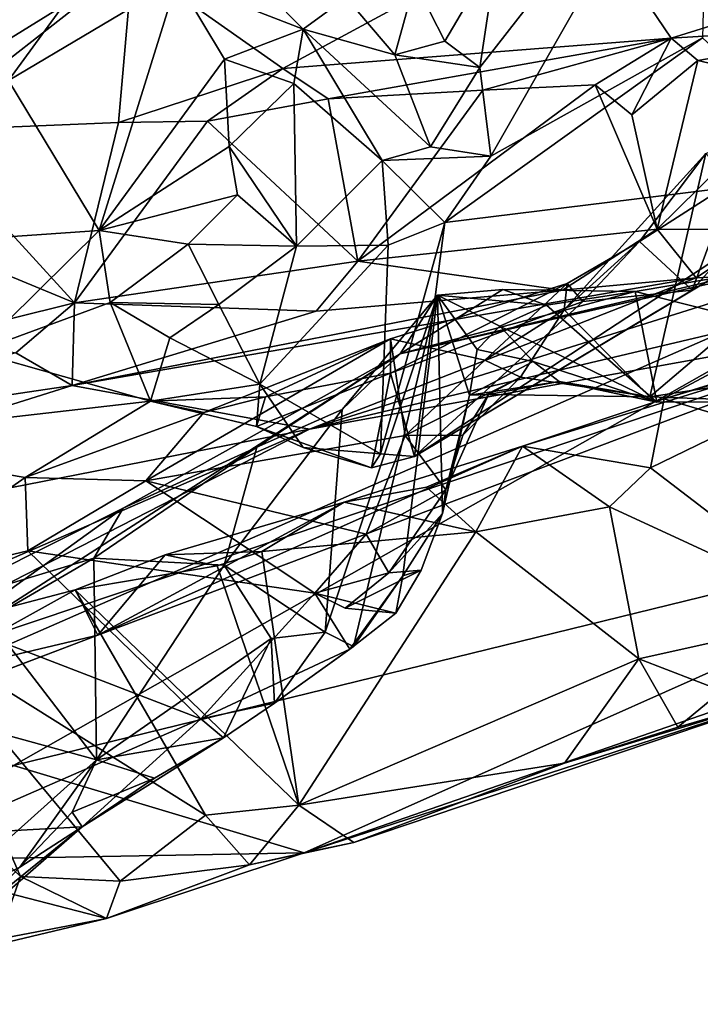
# Model space of a CAD drawing. Units: metres. Extents: x 26.15 to 33.16, y -5.2 to 1.81.
# Drawn here: x 30.77 to 31.14, y -4.98 to -4.44 of the extents above; entities that cross this region are included whole.
import ezdxf

# ---------------------------------------------------------------- set-up
doc = ezdxf.new("R2010")
doc.units = ezdxf.units.M

msp = doc.modelspace()

# ---------------------------------------------------------------- linework, layer by layer
at = {"layer": '1'}
for points in [[(30.26359, -4.42717, 12.17013), (30.27997, -4.51758, 11.9978), (30.93403, -4.30442, 11.92136)], [(30.27997, -4.51758, 11.9978), (30.64313, -4.53067, 11.65623), (30.93403, -4.30442, 11.92136)], [(30.93403, -4.30442, 11.92136), (30.64313, -4.53067, 11.65623), (30.83389, -4.41256, 11.74768)], [(31.0217, -4.46942, 7.61417), (31.03101, -4.40705, 7.54835), (31.14564, -4.31048, 7.57716)], [(31.0217, -4.46942, 7.61417), (31.14564, -4.31048, 7.57716), (31.0275, -4.51729, 7.68451)], [(31.14204, -4.45331, 7.7162), (31.0275, -4.51729, 7.68451), (31.14564, -4.31048, 7.57716)], [(30.76683, -4.47646, 7.53723), (30.71823, -4.43434, 7.43936), (30.84781, -4.36543, 7.43873)], [(30.76683, -4.47646, 7.53723), (30.84781, -4.36543, 7.43873), (30.85808, -4.42219, 7.56187)], [(30.83389, -4.41256, 11.74768), (30.91508, -4.46994, 11.50158), (31.07699, -4.38229, 11.62644)], [(31.12499, -4.45341, 11.3138), (31.07699, -4.38229, 11.62644), (30.91508, -4.46994, 11.50158)], [(31.07699, -4.38229, 11.62644), (31.12499, -4.45341, 11.3138), (31.34626, -4.38448, 11.38883)], [(31.34626, -4.38448, 11.38883), (31.12499, -4.45341, 11.3138), (31.25638, -4.44544, 11.19528)], [(31.00268, -4.45509, 7.56781), (30.98651, -4.42318, 7.53392), (31.03101, -4.40705, 7.54835)], [(31.00268, -4.45509, 7.56781), (31.03101, -4.40705, 7.54835), (31.0217, -4.46942, 7.61417)], [(31.11353, -4.6474, 8.21524), (31.14374, -4.51577, 8.02804), (31.39311, -4.40968, 8.20852)], [(31.11353, -4.6474, 8.21524), (31.39311, -4.40968, 8.20852), (31.25154, -4.62628, 8.3957)], [(30.64313, -4.53067, 11.65623), (30.7176, -4.50358, 11.63298), (30.83389, -4.41256, 11.74768)], [(30.83389, -4.41256, 11.74768), (30.7176, -4.50358, 11.63298), (30.82633, -4.49914, 11.53849)], [(30.83389, -4.41256, 11.74768), (30.82633, -4.49914, 11.53849), (30.91508, -4.46994, 11.50158)], [(30.81585, -4.55747, 7.73449), (30.76683, -4.47646, 7.53723), (30.85808, -4.42219, 7.56187)], [(30.81585, -4.55747, 7.73449), (30.85808, -4.42219, 7.56187), (30.88359, -4.46479, 7.67653)], [(30.88359, -4.46479, 7.67653), (30.85808, -4.42219, 7.56187), (30.92606, -4.44864, 7.65936)], [(30.85808, -4.42219, 7.56187), (30.90813, -4.4302, 7.62388), (30.92606, -4.44864, 7.65936)], [(30.94932, -4.43157, 7.60602), (30.98651, -4.42318, 7.53392), (30.9757, -4.46254, 7.6028)], [(30.9757, -4.46254, 7.6028), (30.98651, -4.42318, 7.53392), (31.00268, -4.45509, 7.56781)], [(30.92606, -4.44864, 7.65936), (30.90813, -4.4302, 7.62388), (30.94932, -4.43157, 7.60602)], [(30.92606, -4.44864, 7.65936), (30.94932, -4.43157, 7.60602), (30.9757, -4.46254, 7.6028)], [(30.92109, -4.47791, 7.70601), (30.88359, -4.46479, 7.67653), (30.92606, -4.44864, 7.65936)], [(30.92109, -4.47791, 7.70601), (30.92606, -4.44864, 7.65936), (30.96886, -4.51959, 7.68714)], [(30.96886, -4.51959, 7.68714), (30.92606, -4.44864, 7.65936), (30.99497, -4.51215, 7.65769)], [(30.92606, -4.44864, 7.65936), (30.9757, -4.46254, 7.6028), (30.99497, -4.51215, 7.65769)], [(31.12499, -4.45341, 11.3138), (31.13955, -4.46547, 11.26108), (31.25638, -4.44544, 11.19528)], [(31.13955, -4.46547, 11.26108), (31.19652, -4.47892, 11.17231), (31.25638, -4.44544, 11.19528)], [(30.91508, -4.46994, 11.50158), (30.93957, -4.48637, 11.44817), (31.12499, -4.45341, 11.3138)], [(30.93957, -4.48637, 11.44817), (31.02323, -4.48162, 11.37163), (31.12499, -4.45341, 11.3138)], [(31.00277, -4.55307, 7.71347), (31.0275, -4.51729, 7.68451), (31.14204, -4.45331, 7.7162)], [(31.00277, -4.55307, 7.71347), (31.14204, -4.45331, 7.7162), (31.22046, -4.52634, 7.88968)], [(31.08391, -4.47872, 11.30914), (31.12499, -4.45341, 11.3138), (31.02323, -4.48162, 11.37163)], [(31.08391, -4.47872, 11.30914), (31.10379, -4.49491, 11.27962), (31.12499, -4.45341, 11.3138)], [(31.12499, -4.45341, 11.3138), (31.10379, -4.49491, 11.27962), (31.13955, -4.46547, 11.26108)], [(30.9757, -4.46254, 7.6028), (31.00268, -4.45509, 7.56781), (31.0217, -4.46942, 7.61417)], [(30.8862, -4.51198, 7.74696), (30.81585, -4.55747, 7.73449), (30.88359, -4.46479, 7.67653)], [(30.8862, -4.51198, 7.74696), (30.88359, -4.46479, 7.67653), (30.92109, -4.47791, 7.70601)], [(30.99497, -4.51215, 7.65769), (30.9757, -4.46254, 7.6028), (31.0217, -4.46942, 7.61417)], [(31.10379, -4.49491, 11.27962), (31.11751, -4.55682, 11.25627), (31.13955, -4.46547, 11.26108)], [(31.13955, -4.46547, 11.26108), (31.11751, -4.55682, 11.25627), (31.19652, -4.47892, 11.17231)], [(30.82633, -4.49914, 11.53849), (30.87437, -4.49827, 11.49858), (30.91508, -4.46994, 11.50158)], [(30.91508, -4.46994, 11.50158), (30.87437, -4.49827, 11.49858), (30.93957, -4.48637, 11.44817)], [(30.99497, -4.51215, 7.65769), (31.0217, -4.46942, 7.61417), (31.0275, -4.51729, 7.68451)], [(30.74564, -4.56228, 7.67334), (30.76683, -4.47646, 7.53723), (30.81585, -4.55747, 7.73449)], [(30.8862, -4.51198, 7.74696), (30.92109, -4.47791, 7.70601), (30.92252, -4.56585, 7.78509)], [(30.92252, -4.56585, 7.78509), (30.92109, -4.47791, 7.70601), (30.96886, -4.51959, 7.68714)], [(30.93957, -4.48637, 11.44817), (30.95561, -4.57397, 11.41032), (31.02323, -4.48162, 11.37163)], [(31.02323, -4.48162, 11.37163), (30.95561, -4.57397, 11.41032), (31.08391, -4.47872, 11.30914)], [(31.08391, -4.47872, 11.30914), (30.95561, -4.57397, 11.41032), (31.11751, -4.55682, 11.25627)], [(31.08391, -4.47872, 11.30914), (31.11751, -4.55682, 11.25627), (31.10379, -4.49491, 11.27962)], [(31.11751, -4.55682, 11.25627), (31.1773, -4.55697, 11.1882), (31.19652, -4.47892, 11.17231)], [(30.87437, -4.49827, 11.49858), (30.95561, -4.57397, 11.41032), (30.93957, -4.48637, 11.44817)], [(30.7176, -4.50358, 11.63298), (30.8025, -4.59656, 11.5184), (30.82633, -4.49914, 11.53849)], [(30.82633, -4.49914, 11.53849), (30.8025, -4.59656, 11.5184), (30.87437, -4.49827, 11.49858)], [(30.87437, -4.49827, 11.49858), (30.8025, -4.59656, 11.5184), (30.95561, -4.57397, 11.41032)], [(30.64313, -4.53067, 11.65623), (30.8025, -4.59656, 11.5184), (30.7176, -4.50358, 11.63298)], [(30.81585, -4.55747, 7.73449), (30.8862, -4.51198, 7.74696), (30.89065, -4.53826, 7.77624)], [(30.89065, -4.53826, 7.77624), (30.8862, -4.51198, 7.74696), (30.92252, -4.56585, 7.78509)], [(30.96886, -4.51959, 7.68714), (30.99497, -4.51215, 7.65769), (31.0275, -4.51729, 7.68451)], [(31.00277, -4.55307, 7.71347), (30.96886, -4.51959, 7.68714), (31.0275, -4.51729, 7.68451)], [(31.10786, -4.56341, 8.01176), (31.14374, -4.51577, 8.02804), (31.06729, -4.60031, 8.04996)], [(31.11353, -4.6474, 8.21524), (31.06729, -4.60031, 8.04996), (31.14374, -4.51577, 8.02804)], [(31.14374, -4.51577, 8.02804), (31.10786, -4.56341, 8.01176), (31.15806, -4.53135, 7.98316)], [(30.92252, -4.56585, 7.78509), (30.96886, -4.51959, 7.68714), (30.97211, -4.56535, 7.73508)], [(30.97211, -4.56535, 7.73508), (30.96886, -4.51959, 7.68714), (31.00277, -4.55307, 7.71347)], [(30.98637, -4.67968, 7.90417), (31.00277, -4.55307, 7.71347), (31.22046, -4.52634, 7.88968)], [(30.98637, -4.67968, 7.90417), (31.22046, -4.52634, 7.88968), (31.15168, -4.58068, 7.91793)], [(30.64313, -4.53067, 11.65623), (30.73068, -4.61446, 11.56265), (30.8025, -4.59656, 11.5184)], [(31.10786, -4.56341, 8.01176), (31.13632, -4.58971, 7.96378), (31.15806, -4.53135, 7.98316)], [(31.15806, -4.53135, 7.98316), (31.13632, -4.58971, 7.96378), (31.16473, -4.55769, 7.95638)], [(30.86397, -4.56484, 7.80161), (30.81585, -4.55747, 7.73449), (30.89065, -4.53826, 7.77624)], [(30.86397, -4.56484, 7.80161), (30.89065, -4.53826, 7.77624), (30.92252, -4.56585, 7.78509)], [(30.76964, -4.84663, 9.13535), (30.66405, -4.82625, 8.81775), (31.28396, -4.55499, 8.61405)], [(30.66405, -4.82625, 8.81775), (30.97864, -4.6241, 8.46128), (31.28396, -4.55499, 8.61405)], [(31.35364, -4.70359, 9.77025), (30.76964, -4.84663, 9.13535), (31.28396, -4.55499, 8.61405)], [(30.96791, -4.6781, 7.86924), (30.97211, -4.56535, 7.73508), (31.00277, -4.55307, 7.71347)], [(30.96791, -4.6781, 7.86924), (31.00277, -4.55307, 7.71347), (30.98637, -4.67968, 7.90417)], [(30.97864, -4.6241, 8.46128), (31.1666, -4.5802, 8.51663), (31.28396, -4.55499, 8.61405)], [(30.74934, -4.62303, 7.79804), (30.74564, -4.56228, 7.67334), (30.81585, -4.55747, 7.73449)], [(30.74934, -4.62303, 7.79804), (30.81585, -4.55747, 7.73449), (30.82186, -4.59632, 7.81263)], [(30.82186, -4.59632, 7.81263), (30.81585, -4.55747, 7.73449), (30.86397, -4.56484, 7.80161)], [(30.95561, -4.57397, 11.41032), (31.06623, -4.58965, 11.27804), (31.11751, -4.55682, 11.25627)], [(31.11751, -4.55682, 11.25627), (31.06623, -4.58965, 11.27804), (31.13848, -4.58308, 11.20013)], [(31.11751, -4.55682, 11.25627), (31.13848, -4.58308, 11.20013), (31.1773, -4.55697, 11.1882)], [(31.13632, -4.58971, 7.96378), (31.15168, -4.58068, 7.91793), (31.16473, -4.55769, 7.95638)], [(31.1773, -4.55697, 11.1882), (31.13848, -4.58308, 11.20013), (31.19962, -4.57997, 11.12113)], [(30.82186, -4.59632, 7.81263), (30.86397, -4.56484, 7.80161), (30.88055, -4.59754, 7.83682)], [(30.88055, -4.59754, 7.83682), (30.86397, -4.56484, 7.80161), (30.92252, -4.56585, 7.78509)], [(30.88055, -4.59754, 7.83682), (30.92252, -4.56585, 7.78509), (30.90265, -4.64047, 7.86133)], [(30.90265, -4.64047, 7.86133), (30.92252, -4.56585, 7.78509), (30.97211, -4.56535, 7.73508)], [(30.90265, -4.64047, 7.86133), (30.97211, -4.56535, 7.73508), (30.96791, -4.6781, 7.86924)], [(31.06877, -4.58602, 8.01495), (31.10786, -4.56341, 8.01176), (31.06729, -4.60031, 8.04996)], [(31.06877, -4.58602, 8.01495), (31.07726, -4.5959, 7.993), (31.10786, -4.56341, 8.01176)], [(31.10786, -4.56341, 8.01176), (31.07726, -4.5959, 7.993), (31.13632, -4.58971, 7.96378)], [(30.95561, -4.57397, 11.41032), (30.8025, -4.59656, 11.5184), (30.93317, -4.60104, 11.39972)], [(30.95561, -4.57397, 11.41032), (30.93317, -4.60104, 11.39972), (31.06623, -4.58965, 11.27804)], [(31.19962, -4.57997, 11.12113), (30.92965, -4.66488, 10.94108), (31.15061, -4.61252, 10.8119)], [(31.13848, -4.58308, 11.20013), (30.92965, -4.66488, 10.94108), (31.19962, -4.57997, 11.12113)], [(30.97864, -4.6241, 8.46128), (31.10563, -4.59045, 8.43969), (31.1666, -4.5802, 8.51663)], [(31.13632, -4.58971, 7.96378), (30.98637, -4.67968, 7.90417), (31.15168, -4.58068, 7.91793)], [(31.1666, -4.5802, 8.51663), (31.10563, -4.59045, 8.43969), (31.18963, -4.61161, 8.4737)], [(30.80137, -4.64117, 11.41056), (31.13848, -4.58308, 11.20013), (31.06623, -4.58965, 11.27804)], [(30.80137, -4.64117, 11.41056), (30.92965, -4.66488, 10.94108), (31.13848, -4.58308, 11.20013)], [(30.9733, -4.61609, 8.01251), (30.9733, -4.63463, 7.97219), (31.06877, -4.58602, 8.01495)], [(31.06877, -4.58602, 8.01495), (30.9733, -4.63463, 7.97219), (31.07726, -4.5959, 7.993)], [(31.02432, -4.62751, 8.08387), (30.9733, -4.61609, 8.01251), (31.06877, -4.58602, 8.01495)], [(31.02432, -4.62751, 8.08387), (31.06877, -4.58602, 8.01495), (31.06729, -4.60031, 8.04996)], [(30.93317, -4.60104, 11.39972), (30.80137, -4.64117, 11.41056), (31.06623, -4.58965, 11.27804)], [(30.94717, -4.65414, 8.42729), (30.93807, -4.7746, 8.44593), (30.9987, -4.59246, 8.32766)], [(30.9987, -4.59246, 8.32766), (30.93807, -4.7746, 8.44593), (30.9534, -4.78227, 8.41122)], [(30.94717, -4.65414, 8.42729), (30.9987, -4.59246, 8.32766), (30.97864, -4.6241, 8.46128)], [(30.9987, -4.59246, 8.32766), (30.9534, -4.78227, 8.41122), (30.97994, -4.74422, 8.37017)], [(30.97864, -4.6241, 8.46128), (30.9987, -4.59246, 8.32766), (31.0341, -4.58939, 8.39447)], [(30.97864, -4.6241, 8.46128), (31.0341, -4.58939, 8.39447), (31.10563, -4.59045, 8.43969)], [(30.97994, -4.74422, 8.37017), (31.00149, -4.71038, 8.27524), (30.9987, -4.59246, 8.32766)], [(31.07726, -4.5959, 7.993), (30.98637, -4.67968, 7.90417), (31.13632, -4.58971, 7.96378)], [(31.0341, -4.58939, 8.39447), (30.9987, -4.59246, 8.32766), (31.05773, -4.59773, 8.36864)], [(30.9987, -4.59246, 8.32766), (31.00149, -4.71038, 8.27524), (31.01603, -4.6465, 8.24419)], [(30.9987, -4.59246, 8.32766), (31.02013, -4.62185, 8.26106), (31.03242, -4.60926, 8.28145)], [(30.9987, -4.59246, 8.32766), (31.01603, -4.6465, 8.24419), (31.02013, -4.62185, 8.26106)], [(30.9987, -4.59246, 8.32766), (31.03242, -4.60926, 8.28145), (31.05773, -4.59773, 8.36864)], [(31.0341, -4.58939, 8.39447), (31.05773, -4.59773, 8.36864), (31.10563, -4.59045, 8.43969)], [(31.10563, -4.59045, 8.43969), (31.05773, -4.59773, 8.36864), (31.11729, -4.65031, 8.33521)], [(31.10563, -4.59045, 8.43969), (31.11729, -4.65031, 8.33521), (31.18963, -4.61161, 8.4737)], [(30.73068, -4.61446, 11.56265), (30.77089, -4.62366, 11.5124), (30.8025, -4.59656, 11.5184)], [(30.84368, -4.6498, 7.92569), (30.74934, -4.62303, 7.79804), (30.82186, -4.59632, 7.81263)], [(30.8025, -4.59656, 11.5184), (30.77089, -4.62366, 11.5124), (30.80137, -4.64117, 11.41056)], [(30.8025, -4.59656, 11.5184), (30.80137, -4.64117, 11.41056), (30.93317, -4.60104, 11.39972)], [(30.84368, -4.6498, 7.92569), (30.82186, -4.59632, 7.81263), (30.85412, -4.61554, 7.86402)], [(30.85412, -4.61554, 7.86402), (30.82186, -4.59632, 7.81263), (30.88055, -4.59754, 7.83682)], [(30.85412, -4.61554, 7.86402), (30.88055, -4.59754, 7.83682), (30.90265, -4.64047, 7.86133)], [(30.9733, -4.63463, 7.97219), (30.98637, -4.67968, 7.90417), (31.07726, -4.5959, 7.993)], [(31.03242, -4.60926, 8.28145), (31.11729, -4.65031, 8.33521), (31.05773, -4.59773, 8.36864)], [(30.62343, -4.82166, 10.66141), (30.81523, -4.77622, 10.29948), (31.27731, -4.60191, 10.43619)], [(30.92965, -4.66488, 10.94108), (30.62343, -4.82166, 10.66141), (31.27731, -4.60191, 10.43619)], [(30.81523, -4.77622, 10.29948), (31.04464, -4.67409, 10.12016), (31.27731, -4.60191, 10.43619)], [(30.92965, -4.66488, 10.94108), (31.27731, -4.60191, 10.43619), (31.15061, -4.61252, 10.8119)], [(31.04363, -4.63675, 8.15302), (31.02432, -4.62751, 8.08387), (31.06729, -4.60031, 8.04996)], [(31.11353, -4.6474, 8.21524), (31.04363, -4.63675, 8.15302), (31.06729, -4.60031, 8.04996)], [(31.27731, -4.60191, 10.43619), (31.04464, -4.67409, 10.12016), (31.12121, -4.64846, 10.18333)], [(31.27731, -4.60191, 10.43619), (31.12121, -4.64846, 10.18333), (31.18221, -4.62953, 10.20413)], [(31.03242, -4.60926, 8.28145), (31.02013, -4.62185, 8.26106), (31.05045, -4.6282, 8.25409)], [(31.03242, -4.60926, 8.28145), (31.05045, -4.6282, 8.25409), (31.11729, -4.65031, 8.33521)], [(31.18963, -4.61161, 8.4737), (31.11729, -4.65031, 8.33521), (31.18916, -4.65015, 8.39712)], [(30.84107, -4.69285, 8.02921), (30.87253, -4.6558, 7.98278), (30.9733, -4.61609, 8.01251)], [(30.98126, -4.66822, 8.10856), (30.84107, -4.69285, 8.02921), (30.9733, -4.61609, 8.01251)], [(30.84368, -4.6498, 7.92569), (30.85412, -4.61554, 7.86402), (30.90265, -4.64047, 7.86133)], [(30.87253, -4.6558, 7.98278), (30.90575, -4.64744, 7.94828), (30.9733, -4.61609, 8.01251)], [(30.9733, -4.61609, 8.01251), (30.90575, -4.64744, 7.94828), (30.9733, -4.63463, 7.97219)], [(30.98126, -4.66822, 8.10856), (30.9733, -4.61609, 8.01251), (31.02432, -4.62751, 8.08387)], [(30.62863, -4.66687, 11.58151), (30.80137, -4.64117, 11.41056), (30.77089, -4.62366, 11.5124)], [(30.65804, -4.67101, 7.88217), (30.74934, -4.62303, 7.79804), (30.84368, -4.6498, 7.92569)], [(30.82888, -4.70759, 8.57828), (30.97864, -4.6241, 8.46128), (30.66405, -4.82625, 8.81775)], [(30.82888, -4.70759, 8.57828), (30.90111, -4.67453, 8.49734), (30.97864, -4.6241, 8.46128)], [(30.90111, -4.67453, 8.49734), (30.94717, -4.65414, 8.42729), (30.97864, -4.6241, 8.46128)], [(31.02013, -4.62185, 8.26106), (31.01603, -4.6465, 8.24419), (31.05045, -4.6282, 8.25409)], [(30.98126, -4.66822, 8.10856), (31.02432, -4.62751, 8.08387), (31.04363, -4.63675, 8.15302)], [(31.05045, -4.6282, 8.25409), (31.01603, -4.6465, 8.24419), (31.06443, -4.63907, 8.22265)], [(31.11729, -4.65031, 8.33521), (31.05045, -4.6282, 8.25409), (31.06443, -4.63907, 8.22265)], [(31.18916, -4.65015, 8.39712), (31.11353, -4.6474, 8.21524), (31.25154, -4.62628, 8.3957)], [(31.18221, -4.62953, 10.20413), (31.12121, -4.64846, 10.18333), (31.16436, -4.66116, 10.16991)], [(30.90575, -4.64744, 7.94828), (30.90087, -4.66343, 7.92236), (30.9733, -4.63463, 7.97219)], [(30.90087, -4.66343, 7.92236), (30.96305, -4.68577, 7.90337), (30.9733, -4.63463, 7.97219)], [(30.9733, -4.63463, 7.97219), (30.96305, -4.68577, 7.90337), (30.98637, -4.67968, 7.90417)], [(30.62863, -4.66687, 11.58151), (30.39077, -4.77045, 11.42793), (30.80137, -4.64117, 11.41056)], [(30.39077, -4.77045, 11.42793), (30.92965, -4.66488, 10.94108), (30.80137, -4.64117, 11.41056)], [(30.84368, -4.6498, 7.92569), (30.90265, -4.64047, 7.86133), (30.90087, -4.66343, 7.92236)], [(30.90087, -4.66343, 7.92236), (30.90265, -4.64047, 7.86133), (30.92613, -4.67485, 7.88926)], [(30.92613, -4.67485, 7.88926), (30.90265, -4.64047, 7.86133), (30.96791, -4.6781, 7.86924)], [(31.01236, -4.66812, 8.16397), (30.98126, -4.66822, 8.10856), (31.04363, -4.63675, 8.15302)], [(31.02634, -4.64618, 8.20231), (31.01236, -4.66812, 8.16397), (31.04363, -4.63675, 8.15302)], [(31.01603, -4.6465, 8.24419), (31.02634, -4.64618, 8.20231), (31.06443, -4.63907, 8.22265)], [(31.02634, -4.64618, 8.20231), (31.04363, -4.63675, 8.15302), (31.11353, -4.6474, 8.21524)], [(31.06443, -4.63907, 8.22265), (31.02634, -4.64618, 8.20231), (31.11353, -4.6474, 8.21524)], [(31.11729, -4.65031, 8.33521), (31.06443, -4.63907, 8.22265), (31.11353, -4.6474, 8.21524)], [(31.00149, -4.71038, 8.27524), (31.00318, -4.69764, 8.20136), (31.01603, -4.6465, 8.24419)], [(31.00318, -4.69764, 8.20136), (31.01236, -4.66812, 8.16397), (31.02634, -4.64618, 8.20231)], [(31.01603, -4.6465, 8.24419), (31.00318, -4.69764, 8.20136), (31.02634, -4.64618, 8.20231)], [(30.77596, -4.69105, 7.987), (30.65804, -4.67101, 7.88217), (30.84368, -4.6498, 7.92569)], [(30.77596, -4.69105, 7.987), (30.84368, -4.6498, 7.92569), (30.87253, -4.6558, 7.98278)], [(30.87253, -4.6558, 7.98278), (30.84368, -4.6498, 7.92569), (30.90575, -4.64744, 7.94828)], [(30.84368, -4.6498, 7.92569), (30.90087, -4.66343, 7.92236), (30.90575, -4.64744, 7.94828)], [(31.12121, -4.64846, 10.18333), (31.04464, -4.67409, 10.12016), (31.11381, -4.68578, 10.1274)], [(31.11729, -4.65031, 8.33521), (31.11353, -4.6474, 8.21524), (31.18916, -4.65015, 8.39712)], [(31.12121, -4.64846, 10.18333), (31.11381, -4.68578, 10.1274), (31.16436, -4.66116, 10.16991)], [(30.84107, -4.69285, 8.02921), (30.77596, -4.69105, 7.987), (30.87253, -4.6558, 7.98278)], [(30.88345, -4.73835, 8.50507), (30.93807, -4.7746, 8.44593), (30.94717, -4.65414, 8.42729)], [(30.90111, -4.67453, 8.49734), (30.88345, -4.73835, 8.50507), (30.94717, -4.65414, 8.42729)], [(31.11381, -4.68578, 10.1274), (31.2169, -4.76475, 10.1311), (31.16436, -4.66116, 10.16991)], [(30.39077, -4.77045, 11.42793), (30.62582, -4.79688, 10.8201), (30.92965, -4.66488, 10.94108)], [(30.62582, -4.79688, 10.8201), (30.62343, -4.82166, 10.66141), (30.92965, -4.66488, 10.94108)], [(30.90087, -4.66343, 7.92236), (30.92613, -4.67485, 7.88926), (30.96305, -4.68577, 7.90337)], [(30.68948, -4.75154, 8.21223), (30.65804, -4.67101, 7.88217), (30.77596, -4.69105, 7.987)], [(30.96024, -4.72166, 8.18234), (30.84107, -4.69285, 8.02921), (30.98126, -4.66822, 8.10856)], [(30.96024, -4.72166, 8.18234), (30.98126, -4.66822, 8.10856), (31.00318, -4.69764, 8.20136)], [(31.00318, -4.69764, 8.20136), (30.98126, -4.66822, 8.10856), (31.01236, -4.66812, 8.16397)], [(30.81301, -4.73451, 8.55912), (30.88345, -4.73835, 8.50507), (30.90111, -4.67453, 8.49734)], [(30.81301, -4.73451, 8.55912), (30.90111, -4.67453, 8.49734), (30.82888, -4.70759, 8.57828)], [(30.81523, -4.77622, 10.29948), (30.94832, -4.7043, 10.03791), (31.04464, -4.67409, 10.12016)], [(30.96305, -4.68577, 7.90337), (30.92613, -4.67485, 7.88926), (30.96791, -4.6781, 7.86924)], [(31.04464, -4.67409, 10.12016), (30.94832, -4.7043, 10.03791), (30.99289, -4.69621, 10.07925)], [(30.96305, -4.68577, 7.90337), (30.96791, -4.6781, 7.86924), (30.98637, -4.67968, 7.90417)], [(31.04464, -4.67409, 10.12016), (30.99289, -4.69621, 10.07925), (31.01949, -4.72043, 10.05931)], [(31.04464, -4.67409, 10.12016), (31.01949, -4.72043, 10.05931), (31.09176, -4.70677, 10.10559)], [(31.04464, -4.67409, 10.12016), (31.09176, -4.70677, 10.10559), (31.11381, -4.68578, 10.1274)], [(31.09176, -4.70677, 10.10559), (31.2169, -4.76475, 10.1311), (31.11381, -4.68578, 10.1274)], [(30.68948, -4.75154, 8.21223), (30.77596, -4.69105, 7.987), (30.7774, -4.7307, 8.19952)], [(30.7774, -4.7307, 8.19952), (30.77596, -4.69105, 7.987), (30.84107, -4.69285, 8.02921)], [(30.93248, -4.75349, 8.25935), (30.7774, -4.7307, 8.19952), (30.84107, -4.69285, 8.02921)], [(30.93248, -4.75349, 8.25935), (30.84107, -4.69285, 8.02921), (30.96024, -4.72166, 8.18234)], [(30.94832, -4.7043, 10.03791), (31.01949, -4.72043, 10.05931), (30.99289, -4.69621, 10.07925)], [(30.97251, -4.74251, 8.25201), (30.96024, -4.72166, 8.18234), (31.00318, -4.69764, 8.20136)], [(30.97251, -4.74251, 8.25201), (31.00318, -4.69764, 8.20136), (31.00149, -4.71038, 8.27524)], [(30.92664, -4.89381, 9.79053), (30.76964, -4.84663, 9.13535), (31.35364, -4.70359, 9.77025)], [(30.81523, -4.77622, 10.29948), (30.8515, -4.7328, 9.99387), (30.94832, -4.7043, 10.03791)], [(30.94832, -4.7043, 10.03791), (30.8515, -4.7328, 9.99387), (30.90377, -4.73096, 9.98079)], [(30.94832, -4.7043, 10.03791), (30.90377, -4.73096, 9.98079), (31.01949, -4.72043, 10.05931)], [(31.28701, -4.76898, 10.08251), (30.92664, -4.89381, 9.79053), (31.35364, -4.70359, 9.77025)], [(30.66405, -4.82625, 8.81775), (30.71709, -4.76365, 8.6173), (30.82888, -4.70759, 8.57828)], [(30.71709, -4.76365, 8.6173), (30.81301, -4.73451, 8.55912), (30.82888, -4.70759, 8.57828)], [(30.99001, -4.74112, 8.30811), (30.97251, -4.74251, 8.25201), (31.00149, -4.71038, 8.27524)], [(30.99001, -4.74112, 8.30811), (31.00149, -4.71038, 8.27524), (30.97994, -4.74422, 8.37017)], [(31.09176, -4.70677, 10.10559), (31.01949, -4.72043, 10.05931), (31.10754, -4.78905, 10.0694)], [(31.09176, -4.70677, 10.10559), (31.10754, -4.78905, 10.0694), (31.2169, -4.76475, 10.1311)], [(31.01949, -4.72043, 10.05931), (30.90377, -4.73096, 9.98079), (30.92387, -4.86811, 9.89624)], [(31.01949, -4.72043, 10.05931), (30.92387, -4.86811, 9.89624), (31.10754, -4.78905, 10.0694)], [(30.93248, -4.75349, 8.25935), (30.96024, -4.72166, 8.18234), (30.97251, -4.74251, 8.25201)], [(30.68948, -4.75154, 8.21223), (30.7774, -4.7307, 8.19952), (30.87091, -4.8215, 8.41)], [(30.87091, -4.8215, 8.41), (30.7774, -4.7307, 8.19952), (30.93248, -4.75349, 8.25935)], [(30.8515, -4.7328, 9.99387), (30.87973, -4.73873, 9.95023), (30.90377, -4.73096, 9.98079)], [(30.87973, -4.73873, 9.95023), (30.92387, -4.86811, 9.89624), (30.90377, -4.73096, 9.98079)], [(30.71709, -4.76365, 8.6173), (30.75603, -4.76772, 8.58225), (30.81301, -4.73451, 8.55912)], [(30.75603, -4.76772, 8.58225), (30.81443, -4.84354, 8.54426), (30.81301, -4.73451, 8.55912)], [(30.81523, -4.77622, 10.29948), (30.803, -4.75178, 9.89644), (30.8515, -4.7328, 9.99387)], [(30.8515, -4.7328, 9.99387), (30.803, -4.75178, 9.89644), (30.87973, -4.73873, 9.95023)], [(30.81301, -4.73451, 8.55912), (30.81443, -4.84354, 8.54426), (30.88345, -4.73835, 8.50507)], [(30.803, -4.75178, 9.89644), (30.92387, -4.86811, 9.89624), (30.87973, -4.73873, 9.95023)], [(30.88345, -4.73835, 8.50507), (30.81443, -4.84354, 8.54426), (30.90889, -4.77807, 8.48039)], [(30.90889, -4.77807, 8.48039), (30.93807, -4.7746, 8.44593), (30.88345, -4.73835, 8.50507)], [(30.94891, -4.76166, 8.28082), (30.97251, -4.74251, 8.25201), (30.99001, -4.74112, 8.30811)], [(30.97623, -4.76426, 8.33112), (30.94891, -4.76166, 8.28082), (30.99001, -4.74112, 8.30811)], [(30.97994, -4.74422, 8.37017), (30.97623, -4.76426, 8.33112), (30.99001, -4.74112, 8.30811)], [(30.94891, -4.76166, 8.28082), (30.93248, -4.75349, 8.25935), (30.97251, -4.74251, 8.25201)], [(30.9534, -4.78227, 8.41122), (30.95139, -4.7838, 8.35947), (30.97994, -4.74422, 8.37017)], [(30.95139, -4.7838, 8.35947), (30.97623, -4.76426, 8.33112), (30.97994, -4.74422, 8.37017)], [(30.63667, -4.84398, 10.16249), (30.71545, -4.7745, 9.80328), (30.803, -4.75178, 9.89644)], [(30.63667, -4.84398, 10.16249), (30.803, -4.75178, 9.89644), (30.81523, -4.77622, 10.29948)], [(30.72716, -4.88416, 8.41006), (30.68948, -4.75154, 8.21223), (30.87091, -4.8215, 8.41)], [(30.803, -4.75178, 9.89644), (30.71545, -4.7745, 9.80328), (30.87333, -4.87358, 9.85124)], [(30.803, -4.75178, 9.89644), (30.87333, -4.87358, 9.85124), (30.92387, -4.86811, 9.89624)], [(30.87091, -4.8215, 8.41), (30.93248, -4.75349, 8.25935), (30.95139, -4.7838, 8.35947)], [(30.93248, -4.75349, 8.25935), (30.94891, -4.76166, 8.28082), (30.97623, -4.76426, 8.33112)], [(30.97623, -4.76426, 8.33112), (30.95139, -4.7838, 8.35947), (30.93248, -4.75349, 8.25935)], [(30.75603, -4.76772, 8.58225), (30.68138, -4.80709, 8.61), (30.81443, -4.84354, 8.54426)], [(31.19915, -4.80543, 10.03821), (30.92664, -4.89381, 9.79053), (31.28701, -4.76898, 10.08251)], [(31.2169, -4.76475, 10.1311), (31.10754, -4.78905, 10.0694), (31.15237, -4.80625, 10.07065)], [(30.62343, -4.82166, 10.66141), (30.64465, -4.84109, 10.3653), (30.81523, -4.77622, 10.29948)], [(30.64465, -4.84109, 10.3653), (30.63667, -4.84398, 10.16249), (30.81523, -4.77622, 10.29948)], [(30.71845, -4.85436, 9.72755), (30.77341, -4.90663, 9.74715), (30.71545, -4.7745, 9.80328)], [(30.71545, -4.7745, 9.80328), (30.77341, -4.90663, 9.74715), (30.82728, -4.9092, 9.77573)], [(30.71545, -4.7745, 9.80328), (30.82728, -4.9092, 9.77573), (30.87333, -4.87358, 9.85124)], [(30.81443, -4.84354, 8.54426), (30.88306, -4.83172, 8.4753), (30.90889, -4.77807, 8.48039)], [(30.90889, -4.77807, 8.48039), (30.88306, -4.83172, 8.4753), (30.91064, -4.81303, 8.43104)], [(30.90889, -4.77807, 8.48039), (30.91064, -4.81303, 8.43104), (30.93807, -4.7746, 8.44593)], [(30.93807, -4.7746, 8.44593), (30.91064, -4.81303, 8.43104), (30.9534, -4.78227, 8.41122)], [(30.91064, -4.81303, 8.43104), (30.87091, -4.8215, 8.41), (30.95139, -4.7838, 8.35947)], [(30.91064, -4.81303, 8.43104), (30.95139, -4.7838, 8.35947), (30.9534, -4.78227, 8.41122)], [(30.92387, -4.86811, 9.89624), (31.06748, -4.84542, 9.98641), (31.10754, -4.78905, 10.0694)], [(31.06748, -4.84542, 9.98641), (31.12868, -4.82589, 10.02675), (31.10754, -4.78905, 10.0694)], [(31.10754, -4.78905, 10.0694), (31.12868, -4.82589, 10.02675), (31.15237, -4.80625, 10.07065)], [(30.95346, -4.88832, 9.8535), (30.92664, -4.89381, 9.79053), (31.19915, -4.80543, 10.03821)], [(31.06748, -4.84542, 9.98641), (30.95346, -4.88832, 9.8535), (31.19915, -4.80543, 10.03821)], [(31.12868, -4.82589, 10.02675), (31.06748, -4.84542, 9.98641), (31.19915, -4.80543, 10.03821)], [(31.12868, -4.82589, 10.02675), (31.19915, -4.80543, 10.03821), (31.15237, -4.80625, 10.07065)], [(30.68138, -4.80709, 8.61), (30.72084, -4.92759, 8.55497), (30.81443, -4.84354, 8.54426)], [(30.88306, -4.83172, 8.4753), (30.87091, -4.8215, 8.41), (30.91064, -4.81303, 8.43104)], [(30.80673, -4.8799, 8.47688), (30.72716, -4.88416, 8.41006), (30.87091, -4.8215, 8.41)], [(30.80673, -4.8799, 8.47688), (30.87091, -4.8215, 8.41), (30.88306, -4.83172, 8.4753)], [(30.84577, -4.8535, 8.50538), (30.80673, -4.8799, 8.47688), (30.88306, -4.83172, 8.4753)], [(30.81443, -4.84354, 8.54426), (30.84577, -4.8535, 8.50538), (30.88306, -4.83172, 8.4753)], [(30.72084, -4.92759, 8.55497), (30.77301, -4.90165, 8.53287), (30.81443, -4.84354, 8.54426)], [(30.77301, -4.90165, 8.53287), (30.8013, -4.87195, 8.53653), (30.81443, -4.84354, 8.54426)], [(30.81443, -4.84354, 8.54426), (30.8013, -4.87195, 8.53653), (30.84577, -4.8535, 8.50538)], [(30.69847, -4.89797, 9.22287), (30.76964, -4.84663, 9.13535), (30.92664, -4.89381, 9.79053)], [(30.92387, -4.86811, 9.89624), (30.95346, -4.88832, 9.8535), (31.06748, -4.84542, 9.98641)], [(30.8013, -4.87195, 8.53653), (30.80673, -4.8799, 8.47688), (30.84577, -4.8535, 8.50538)], [(30.77341, -4.90663, 9.74715), (30.71845, -4.85436, 9.72755), (30.76137, -4.9406, 9.63397)], [(30.87333, -4.87358, 9.85124), (30.89723, -4.90039, 9.82131), (30.92387, -4.86811, 9.89624)], [(30.92387, -4.86811, 9.89624), (30.89723, -4.90039, 9.82131), (30.95346, -4.88832, 9.8535)], [(30.8013, -4.87195, 8.53653), (30.77301, -4.90165, 8.53287), (30.80673, -4.8799, 8.47688)], [(30.87333, -4.87358, 9.85124), (30.82728, -4.9092, 9.77573), (30.89723, -4.90039, 9.82131)], [(30.69643, -4.97576, 8.49624), (30.72716, -4.88416, 8.41006), (30.80673, -4.8799, 8.47688)], [(30.74771, -4.9275, 8.50649), (30.69643, -4.97576, 8.49624), (30.80673, -4.8799, 8.47688)], [(30.80673, -4.8799, 8.47688), (30.77301, -4.90165, 8.53287), (30.74771, -4.9275, 8.50649)], [(30.89723, -4.90039, 9.82131), (30.92664, -4.89381, 9.79053), (30.95346, -4.88832, 9.8535)], [(30.81982, -4.92938, 9.71445), (30.69847, -4.89797, 9.22287), (30.92664, -4.89381, 9.79053)], [(30.81982, -4.92938, 9.71445), (30.92664, -4.89381, 9.79053), (30.89723, -4.90039, 9.82131)], [(30.81982, -4.92938, 9.71445), (30.6944, -4.95937, 9.48583), (30.69847, -4.89797, 9.22287)], [(30.77301, -4.90165, 8.53287), (30.72084, -4.92759, 8.55497), (30.74771, -4.9275, 8.50649)], [(30.82728, -4.9092, 9.77573), (30.81982, -4.92938, 9.71445), (30.89723, -4.90039, 9.82131)], [(30.77341, -4.90663, 9.74715), (30.76137, -4.9406, 9.63397), (30.81982, -4.92938, 9.71445)], [(30.77341, -4.90663, 9.74715), (30.81982, -4.92938, 9.71445), (30.82728, -4.9092, 9.77573)], [(30.6944, -4.95937, 9.48583), (30.81982, -4.92938, 9.71445), (30.76137, -4.9406, 9.63397)]]:
    msp.add_3dface(points, dxfattribs=at)

doc.saveas('drawing.dxf')
